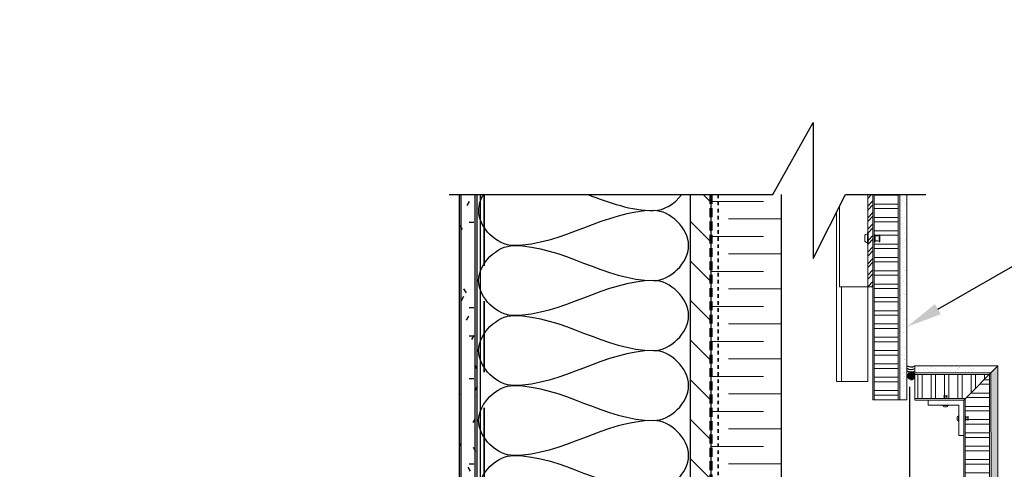
# Model space of a CAD drawing. Units: inches. Extents: x 5903 to 14280, y 2050 to 4379.
# Drawn here: x 7211 to 7239, y 3419 to 3432 of the extents above; entities that cross this region are included whole.
import ezdxf
from ezdxf import colors
from ezdxf.entities.mleader import LeaderData, LeaderLine
from ezdxf.math import Vec2, Vec3

# ---------------------------------------------------------------- set-up
doc = ezdxf.new("R2010")
doc.units = ezdxf.units.IN
doc.header["$MEASUREMENT"] = 0
for name, pattern in [('Dash_ 2mm', [3, 2, -1]), ('Fire Separation-2 Hr', [8, 5, -1, 0, -1, 0, -1]), ('HIDDEN', [0.375, 0.25, -0.125])]:
    doc.linetypes.add(name, pattern=pattern)
for name, color, linetype, lineweight in [('A-DETL-GENF', 1, 'Continuous', 18), ('FASTENERS', 210, 'Continuous', 5), ('HATCH', 8, 'Continuous', 5), ('SL CHANNELS', 1, 'Continuous', 15), ('STONE PANEL', 4, 'Continuous', 9)]:
    doc.layers.add(name, color=color, linetype=linetype, lineweight=lineweight)
for name, color, linetype in [('CAULKING', 8, 'Continuous'), ('EXISTINGS', 8, 'Continuous'), ('LAYER 1', 1, 'Continuous'), ('LAYER 8', 8, 'Continuous')]:
    doc.layers.add(name, color=color, linetype=linetype)
doc.styles.get("Standard").update_dxf_attribs({"font": 'arial.ttf'})

# ---------------------------------------------------------------- blocks, each defined once
blk = doc.blocks.new('Repeating Detail - 50_ 25_ 37_5-V54-Plan _ Level 8  Ext_ Corner Detail')
at = {"layer": 'A-DETL-GENF'}
for p, q in [((321781.36, 162018.18), (321818.86, 162018.18)), ((321831.36, 162005.68), (321793.86, 162005.68)), ((321781.36, 161993.18), (321818.86, 161993.18)), ((321831.36, 161980.68), (321793.86, 161980.68)), ((321781.36, 161968.18), (321818.86, 161968.18)), ((321831.36, 161955.68), (321793.86, 161955.68)), ((321781.36, 161943.18), (321818.86, 161943.18)), ((321831.36, 161930.68), (321793.86, 161930.68)), ((321781.36, 161918.18), (321818.86, 161918.18)), ((321831.36, 161905.68), (321793.86, 161905.68)), ((321781.36, 161893.18), (321818.86, 161893.18)), ((321831.36, 161880.68), (321793.86, 161880.68)), ((321781.36, 161868.18), (321818.86, 161868.18)), ((321831.36, 161855.68), (321793.86, 161855.68)), ((321781.36, 161843.18), (321818.86, 161843.18)), ((321831.36, 161830.68), (321793.86, 161830.68))]:
    blk.add_line(p, q, dxfattribs=at)
blk = doc.blocks.new('A$C5BDD5653')
at = {"layer": 'LAYER 8'}
h = blk.add_hatch(dxfattribs=at)
h.set_pattern_fill('FP_65', color=256, scale=0.0394, style=0, pattern_type=2)
h.set_pattern_definition([(0, (-12643.81253, -6352.2918), (1.601216, 0.400304), [0.1321082, -1.0688038, 0.1321082, -1.0688038, -6.404864]), (0, (-12643.81253, -6352.2918), (1.601216, 0.400304), [-2.401824, 0.1321082, -2.2697158, 0.1321082, -1.0688038, -2.802128]), (0, (-12643.81253, -6352.2918), (1.601216, 0.400304), [-6.00456, 0.1321082, -0.6684998, 0.1321082, -1.8694118]), (120, (-12643.21207, -6352.09166), (-1.147281433, 1.186541733), [0.1321082, -1.0688038, 0.1321082, -1.0688038, -6.404864]), (120, (-12643.21207, -6352.09166), (-1.147281433, 1.186541733), [-2.401824, 0.1321082, -2.2697158, 0.1321082, -1.0688038, -2.802128]), (120, (-12643.21207, -6352.09166), (-1.147281433, 1.186541733), [-6.00456, 0.1321082, -0.6684998, 0.1321082, -1.8694118]), (240, (-12643.0119, -6351.29106), (-0.453934567, -1.586845733), [0.1321082, -1.0688038, 0.1321082, -1.0688038, -6.404864]), (240, (-12643.0119, -6351.29106), (-0.453934567, -1.586845733), [-2.401824, 0.1321082, -2.2697158, 0.1321082, -1.0688038, -2.802128]), (240, (-12643.0119, -6351.29106), (-0.453934567, -1.586845733), [-6.00456, 0.1321082, -0.6684998, 0.1321082, -1.8694118])])
h.paths.add_polyline_path([(27.323, 19.385), (27.793, 19.385), (27.793, 31.416), (27.281, 31.416), (27.281, 19.385)], flags=0)
h = blk.add_hatch(dxfattribs=at)
h.set_pattern_fill('FP_66', color=256, scale=0.0394, style=0, pattern_type=2)
h.set_pattern_definition([(135, (-12643.8125, -6352.2918), (-0.557200144, -0.557200144), [])])
h.paths.add_polyline_path([(33.782, -12.608), (34.373, -12.608), (34.373, 31.416), (33.782, 31.416), (33.782, -2.467)], flags=0)
for p, q in [((27.281, 31.416), (27.281, 19.582)), ((27.344, 19.385), (27.344, 31.416)), ((27.731, 19.385), (27.731, 31.416)), ((27.793, 19.385), (27.793, 31.416)), ((27.872, 31.416), (27.872, 20.488)), ((33.782, 31.416), (33.782, -12.608)), ((34.373, -12.608), (34.373, 31.416)), ((36.343, 31.416), (36.343, -14.578))]:
    blk.add_line(p, q, dxfattribs=at)
at = {"layer": 'LAYER 8', "linetype": 'Dash_ 2mm', "lineweight": 35}
blk.add_line((27.99, 31.416), (27.99, 19.188), dxfattribs=at)
at = {"layer": 'LAYER 8', "linetype": 'HIDDEN', "lineweight": 70}
blk.add_line((34.373, -8.589), (34.373, 31.416), dxfattribs=at)
at = {"layer": 'LAYER 8', "color": 7, "linetype": 'Fire Separation-2 Hr', "lineweight": 35, "ltscale": 0.01}
blk.add_line((34.57, 31.416), (34.57, -12.805), dxfattribs=at)
at = {"layer": 'LAYER 8', "lineweight": 25}
blk.add_line((39.968, -12.017), (39.968, 26.004), dxfattribs=at)
at = {"layer": 'LAYER 8'}
blk.add_open_spline([(28.818, 29.983), (28.353, 29.983), (27.668, 30.632), (27.885, 31.28), (27.971, 31.421)], degree=3, knots=[0, 0, 0, 0, 1.414214, 1.862034, 1.862034, 1.862034, 1.862034], dxfattribs=at)
for points in [[(30.906, 31.416), (31.513, 31.186), (32.122, 30.968), (32.758, 30.968)], [(32.758, 30.968), (33.044, 30.968), (33.352, 31.156), (33.546, 31.415)], [(32.758, 30.968), (31.404, 30.968), (30.172, 29.983), (28.818, 29.983)], [(32.758, 28.998), (33.222, 28.998), (34.263, 29.983), (33.222, 30.968), (32.758, 30.968)], [(28.818, 28.013), (28.353, 28.013), (27.312, 28.998), (28.353, 29.983), (28.818, 29.983)], [(28.818, 29.983), (30.172, 29.983), (31.404, 28.998), (32.758, 28.998)], [(32.758, 28.998), (31.404, 28.998), (30.172, 28.013), (28.818, 28.013)], [(32.758, 27.028), (33.222, 27.028), (34.263, 28.013), (33.222, 28.998), (32.758, 28.998)], [(28.818, 26.043), (28.353, 26.043), (27.312, 27.028), (28.353, 28.013), (28.818, 28.013)], [(28.818, 28.013), (30.172, 28.013), (31.404, 27.028), (32.758, 27.028)], [(32.758, 27.028), (31.404, 27.028), (30.172, 26.043), (28.818, 26.043)], [(32.758, 25.058), (33.222, 25.058), (34.263, 26.043), (33.222, 27.028), (32.758, 27.028)], [(28.818, 24.073), (28.353, 24.073), (27.312, 25.058), (28.353, 26.043), (28.818, 26.043)], [(28.818, 26.043), (30.172, 26.043), (31.404, 25.058), (32.758, 25.058)], [(32.758, 25.058), (31.404, 25.058), (30.172, 24.073), (28.818, 24.073)], [(32.758, 23.088), (33.222, 23.088), (34.263, 24.073), (33.222, 25.058), (32.758, 25.058)], [(28.818, 22.103), (28.353, 22.103), (27.312, 23.088), (28.353, 24.073), (28.818, 24.073)], [(28.818, 24.073), (30.172, 24.073), (31.404, 23.088), (32.758, 23.088)]]:
    blk.add_open_spline(points, degree=3, dxfattribs=at)
at = {"layer": 'LAYER 8', "xscale": 0.0394, "yscale": 0.0394, "zscale": 0.0394}
blk.add_blockref('Repeating Detail - 50_ 25_ 37_5-V54-Plan _ Level 8  Ext_ Corner Detail', (-12643.813, -6352.292), dxfattribs=at)
blk = doc.blocks.new('*U90')
at = {"layer": 'FASTENERS'}
for p, q in [((-1, -0.142), (-1, 0)), ((0, 0), (-1, 0)), ((-0.465, 0.041), (-0.57, 0.041)), ((-0.564, 0.051), (-0.47, 0.051)), ((0, 0), (0, -1)), ((-0.142, -0.142), (-1, -0.142)), ((-0.142, -0.142), (-0.142, -1)), ((0, -0.135), (0, -0.135)), ((0.041, -0.465), (0.041, -0.569)), ((0.051, -0.564), (0.051, -0.47)), ((-0.142, -1), (0, -1))]:
    blk.add_line(p, q, dxfattribs=at)
for points in [[(-0.465, 0.121), (-0.57, 0.121)], [(-0.564, 0.111), (-0.516, 0.111)], [(-0.516, 0.111), (-0.47, 0.111)], [(-0.432, -0.142), (-0.603, -0.142)], [(-0.594, -0.151), (-0.515, -0.151)], [(-0.546, -0.192), (-0.517, -0.192)], [(-0.517, -0.192), (-0.492, -0.192)], [(-0.515, -0.151), (-0.441, -0.151)], [(-0.192, -0.517), (-0.192, -0.492)], [(-0.192, -0.545), (-0.192, -0.517)], [(-0.151, -0.515), (-0.151, -0.441)], [(-0.151, -0.593), (-0.151, -0.515)], [(-0.142, -0.432), (-0.142, -0.602)], [(0.111, -0.516), (0.111, -0.47)], [(0.111, -0.564), (0.111, -0.516)], [(0.121, -0.465), (0.121, -0.569)]]:
    blk.add_lwpolyline(points, dxfattribs=at)
for points in [[(-0.57, 0.121), (-0.57, 0.116), (-0.567, 0.111), (-0.564, 0.111)], [(-0.57, 0.041), (-0.57, 0.046), (-0.567, 0.051), (-0.564, 0.051)], [(-0.554, 0.081), (-0.558, 0.089), (-0.56, 0.1), (-0.56, 0.111)], [(-0.56, 0.051), (-0.56, 0.062), (-0.558, 0.073), (-0.554, 0.081)], [(-0.477, 0.111), (-0.477, 0.1), (-0.479, 0.089), (-0.483, 0.081)], [(-0.483, 0.081), (-0.479, 0.073), (-0.477, 0.062), (-0.477, 0.051)], [(-0.47, 0.111), (-0.467, 0.111), (-0.465, 0.116), (-0.465, 0.121)], [(-0.47, 0.051), (-0.467, 0.051), (-0.465, 0.046), (-0.465, 0.041)], [(-0.603, -0.142), (-0.603, -0.147), (-0.599, -0.151), (-0.594, -0.151)], [(-0.587, -0.151), (-0.587, -0.173), (-0.568, -0.192), (-0.546, -0.192)], [(-0.492, -0.192), (-0.47, -0.192), (-0.452, -0.173), (-0.452, -0.151)], [(-0.441, -0.151), (-0.436, -0.151), (-0.432, -0.147), (-0.432, -0.142)], [(-0.192, -0.492), (-0.192, -0.47), (-0.174, -0.451), (-0.151, -0.451)], [(-0.151, -0.586), (-0.174, -0.586), (-0.192, -0.568), (-0.192, -0.545)], [(-0.151, -0.441), (-0.151, -0.436), (-0.147, -0.432), (-0.142, -0.432)], [(0.051, -0.47), (0.051, -0.467), (0.046, -0.465), (0.041, -0.465)], [(0.081, -0.483), (0.073, -0.479), (0.062, -0.477), (0.051, -0.477)], [(0.051, -0.56), (0.062, -0.56), (0.073, -0.557), (0.081, -0.554)], [(0.111, -0.477), (0.099, -0.477), (0.089, -0.479), (0.081, -0.483)], [(0.081, -0.554), (0.089, -0.557), (0.099, -0.56), (0.111, -0.56)], [(0.111, -0.47), (0.111, -0.467), (0.115, -0.465), (0.121, -0.465)], [(-0.142, -0.602), (-0.147, -0.602), (-0.151, -0.598), (-0.151, -0.593)], [(0.041, -0.569), (0.046, -0.569), (0.051, -0.567), (0.051, -0.564)], [(0.121, -0.569), (0.115, -0.569), (0.111, -0.567), (0.111, -0.564)]]:
    blk.add_open_spline(points, degree=3, dxfattribs=at)
at = {"layer": 'STONE PANEL', "linetype": 'Continuous', "lineweight": 9}
blk.add_line((0.041, -0.18), (0.041, -0.18), dxfattribs=at)
blk = doc.blocks.new('*U96')
at = {"layer": 'LAYER 1'}
blk.add_lwpolyline([(-18.209, 0), (0, 0), (2.272, 4.067), (2.272, -3.594), (4.09, 0), (8.607, 0)], dxfattribs=at)
blk = doc.blocks.new('RIVETS')
at = {"layer": 'FASTENERS', "lineweight": 9}
for p, q in [((190.081, 39.948), (190.081, 40.142)), ((190.1, 40.132), (190.1, 40.043)), ((190.1, 40.043), (190.1, 39.958))]:
    blk.add_line(p, q, dxfattribs=at)
for points in [[(189.884, 40.186), (189.884, 40.042)], [(189.9, 39.887), (189.9, 40.203)], [(189.808, 40.098), (189.808, 40.045)], [(189.808, 40.045), (189.808, 39.999)], [(189.884, 40.042), (189.884, 39.903)], [(190.211, 40.132), (190.211, 40.043)], [(190.211, 40.043), (190.211, 39.958)], [(190.23, 39.948), (190.23, 40.142)]]:
    blk.add_lwpolyline(points, dxfattribs=at)
for points in [[(189.9, 40.203), (189.891, 40.203), (189.884, 40.195), (189.884, 40.186)], [(189.884, 40.173), (189.842, 40.173), (189.808, 40.139), (189.808, 40.098)], [(189.808, 39.999), (189.808, 39.957), (189.842, 39.923), (189.884, 39.923)], [(190.081, 40.142), (190.091, 40.142), (190.1, 40.137), (190.1, 40.132)], [(190.1, 39.958), (190.1, 39.952), (190.091, 39.948), (190.081, 39.948)], [(190.1, 40.124), (190.121, 40.124), (190.141, 40.12), (190.156, 40.113)], [(190.156, 39.981), (190.141, 39.974), (190.121, 39.97), (190.1, 39.97)], [(190.156, 40.113), (190.171, 40.12), (190.19, 40.124), (190.211, 40.124)], [(190.211, 39.97), (190.19, 39.97), (190.171, 39.974), (190.156, 39.981)], [(190.23, 40.142), (190.22, 40.142), (190.211, 40.137), (190.211, 40.132)], [(190.211, 39.958), (190.211, 39.952), (190.22, 39.948), (190.23, 39.948)], [(189.884, 39.903), (189.884, 39.894), (189.891, 39.887), (189.9, 39.887)]]:
    blk.add_open_spline(points, degree=3, dxfattribs=at)

msp = doc.modelspace()

# ---------------------------------------------------------------- hatches: boundary and pattern name
at = {"layer": 'CAULKING'}
msp.add_hatch(color=256, dxfattribs=at).paths.add_polyline_path([(7236.224, 3421.603), (7236.221, 3421.632), (7236.21, 3421.659), (7236.193, 3421.682), (7236.17, 3421.7), (7236.144, 3421.712), (7236.115, 3421.717), (7236.086, 3421.713), (7236.059, 3421.703), (7236.036, 3421.686), (7236.018, 3421.663), (7236.006, 3421.637), (7236.002, 3421.608), (7236.005, 3421.579), (7236.015, 3421.552), (7236.032, 3421.529), (7236.055, 3421.51), (7236.082, 3421.499), (7236.11, 3421.494), (7236.139, 3421.497), (7236.166, 3421.508), (7236.19, 3421.525), (7236.208, 3421.548), (7236.219, 3421.574)], flags=0)
at = {"layer": 'HATCH', "lineweight": 5}
h = msp.add_hatch(dxfattribs=at)
h.set_pattern_fill('ANSI32', color=8, scale=0.61, style=0)
h.set_pattern_definition([(45, (4136.56994, 10340.0992), (-0.161750676, 0.161750676), []), (45, (4136.67777, 10340.0992), (-0.161750676, 0.161750676), [])])
h.paths.add_polyline_path([(7234.905, 3426.708), (7235.043, 3426.708), (7235.043, 3424.114), (7234.905, 3424.114)])
at = {"layer": 'HATCH'}
h = msp.add_hatch(dxfattribs=at)
h.set_pattern_fill('ANSI32', color=8, angle=-45)
h.set_pattern_definition([(360, (4733.8654, 8891.6919), (7e-17, 0.375), []), (360, (4733.9904, 8891.5669), (7e-17, 0.375), [])])
h.paths.add_polyline_path([(7235.758, 3426.708), (7235.082, 3426.708), (7235.082, 3420.928), (7235.758, 3420.928)])
at = {"layer": 'HATCH', "lineweight": 5}
h = msp.add_hatch(dxfattribs=at)
h.set_pattern_fill('AR-SAND', color=8, scale=0.005, angle=19.9164, style=0)
h.set_pattern_definition([(57.4164413, (60730.51844, -134151.88224), (-0.09088082257, 0.22734556915), [0, -0.19304, 0, -0.2159, 0, -0.206375]), (27.4164413, (60730.51844, -134151.88224), (0.0892257365, 0.41354095284), [0, -0.10414, 0, -0.17399, 0, -0.066675]), (347.4164413, (60730.37157, -134151.93545), (0.3715969343, 0.1354011345), [0, -0.0635, 0, -0.2286, 0, -0.29845]), (337.4164413, (60730.37157, -134151.93545), (0.32097386364, 0.2348505135), [0, -0.03175, 0, -0.14986, 0, -0.17145])])
h.paths.add_polyline_path([(7236.001, 3426.708), (7235.804, 3426.708), (7235.804, 3420.928), (7235.999, 3420.928)])
h = msp.add_hatch(dxfattribs=at)
h.set_pattern_fill('AR-SAND', color=8, scale=0.005, angle=109.9164, style=0)
h.set_pattern_definition([(147.4164413, (144817.62916, 56916.40365), (-0.22734556915, -0.09088082257), [0, -0.19304, 0, -0.2159, 0, -0.206375]), (117.4164413, (144817.62916, 56916.40365), (-0.41354095284, 0.0892257365), [0, -0.10414, 0, -0.17399, 0, -0.066675]), (77.4164413, (144817.68237, 56916.25679), (-0.1354011345, 0.3715969343), [0, -0.0635, 0, -0.2286, 0, -0.29845]), (67.4164413, (144817.68237, 56916.2568), (-0.2348505135, 0.32097386364), [0, -0.03175, 0, -0.14986, 0, -0.17145])])
h.paths.add_polyline_path([(7238.564, 3421.891), (7238.366, 3421.689), (7235.981, 3421.689), (7236.179, 3421.887)])
h = msp.add_hatch(dxfattribs=at)
h.set_pattern_fill('AR-SAND', color=8, scale=0.005, angle=109.9164, style=0)
h.set_pattern_definition([(147.4164413, (144817.63013, 56916.39836), (-0.22734556915, -0.09088082257), [0, -0.19304, 0, -0.2159, 0, -0.206375]), (117.4164413, (144817.63013, 56916.39836), (-0.41354095284, 0.0892257365), [0, -0.10414, 0, -0.17399, 0, -0.066675]), (77.4164413, (144817.68335, 56916.2515), (-0.1354011345, 0.3715969343), [0, -0.0635, 0, -0.2286, 0, -0.29845]), (67.4164413, (144817.68335, 56916.2515), (-0.2348505135, 0.32097386364), [0, -0.03175, 0, -0.14986, 0, -0.17145])])
h.paths.add_polyline_path([(7238.564, 3421.887), (7238.367, 3421.689), (7238.395, 3374.775), (7238.564, 3374.601)])
at = {"layer": 'HATCH'}
h = msp.add_hatch(dxfattribs=at)
h.set_pattern_fill('ANSI32', color=8, angle=45)
h.set_pattern_definition([(90, (1774.055, 919.7506), (-0.375, 0), []), (90, (1774.18, 919.8756), (-0.375, 0), [])])
h.paths.add_polyline_path([(7238.32, 3421.643), (7237.642, 3420.966), (7236.227, 3420.967), (7236.227, 3421.643)])
h = msp.add_hatch(dxfattribs=at)
h.set_pattern_fill('ANSI32', color=8, angle=135)
h.set_pattern_definition([(180, (9034.3964, 2726.4991), (-2e-17, -0.375), []), (180, (9034.2714, 2726.6241), (-2e-17, -0.375), [])])
h.paths.add_polyline_path([(7238.32, 3421.643), (7237.644, 3420.966), (7237.644, 3375.698), (7238.34, 3375.002)])

# ---------------------------------------------------------------- linework, layer by layer
at = {"layer": 'CAULKING'}
for centre, radius, start, end in [((7236.12, 3422.088), 0.228, 238.631, 297.9552), ((7236.12, 3422.035), 0.245, 241.1258, 295.9494), ((7236.119, 3421.961), 0.245, 241.4058, 296.2292)]:
    msp.add_arc(centre, radius, start, end, dxfattribs=at)
at = {"layer": 'EXISTINGS'}
msp.add_arc((7236.113, 3421.605), 0.111, 267.8937, 87.8937, dxfattribs=at)
at = {"layer": 'SL CHANNELS'}
for p, q in [((7234.904, 3426.708), (7234.904, 3421.45)), ((7234.017, 3426.208), (7234.017, 3421.45))]:
    msp.add_line(p, q, dxfattribs=at)
for points in [[(7234.1, 3426.371), (7234.1, 3424.114), (7235.043, 3424.114)], [(7234.157, 3424.114), (7234.157, 3421.45)], [(7234.017, 3421.45), (7234.904, 3421.45)]]:
    msp.add_lwpolyline(points, dxfattribs=at)
at = {"layer": 'STONE PANEL', "linetype": 'ByBlock', "lineweight": 9}
for p, q in [((7235.758, 3420.928), (7235.758, 3426.708)), ((7235.804, 3420.928), (7235.804, 3426.708)), ((7236.227, 3421.689), (7238.366, 3421.689)), ((7236.227, 3421.643), (7238.32, 3421.643)), ((7238.345, 3374.996), (7238.32, 3421.643)), ((7238.394, 3374.947), (7238.365, 3421.689))]:
    msp.add_line(p, q, dxfattribs=at)
at = {"layer": 'STONE PANEL'}
for p, q in [((7236.002, 3420.928), (7236.001, 3426.708)), ((7236.227, 3421.887), (7238.563, 3421.887)), ((7238.564, 3374.778), (7238.563, 3421.887)), ((7236.002, 3420.928), (7235.043, 3420.928))]:
    msp.add_line(p, q, dxfattribs=at)
at = {"layer": 'STONE PANEL', "linetype": 'Continuous', "lineweight": 9}
msp.add_line((7237.643, 3420.967), (7237.644, 3375.698), dxfattribs=at)
at = {"layer": 'STONE PANEL', "lineweight": 9}
for points in [[(7235.043, 3420.928), (7235.043, 3426.708)], [(7235.082, 3420.928), (7235.082, 3426.708)], [(7236.227, 3420.928), (7236.227, 3421.887)], [(7238.563, 3421.887), (7237.603, 3420.927)], [(7236.227, 3420.967), (7237.642, 3420.966)], [(7236.227, 3420.927), (7237.603, 3420.927)], [(7237.604, 3375.738), (7237.604, 3420.928)]]:
    msp.add_lwpolyline(points, dxfattribs=at)

# ---------------------------------------------------------------- block references
msp.add_blockref('A$C5BDD5653', (7196.114, 3395.292))
at = {"layer": 'FASTENERS', "xscale": -1, "rotation": 270}
msp.add_blockref('*U90', (7237.603, 3420.927), dxfattribs=at)
at = {"layer": 'LAYER 1', "xscale": 0.5, "yscale": 0.5, "zscale": 0.5}
msp.add_blockref('*U96', (7232.225, 3426.708), dxfattribs=at)
at = {"layer": 'SL CHANNELS'}
msp.add_blockref('RIVETS', (7045.005, 3385.431), dxfattribs=at)

# ---------------------------------------------------------------- leaders
at = {"layer": 'LAYER 1', "color": 5}
ml = msp.add_multileader_mtext('Standard', dxfattribs=at)
ml.set_content('CLADIFY PANELS', color=5)
ml.set_leader_properties()
ml.build(insert=Vec2(0, 0))
ml.multileader.update_dxf_attribs({"dogleg_length": 1.5, "arrow_head_size": 1})
ctx = ml.context
ctx.base_point, ctx.char_height, ctx.arrow_head_size, ctx.landing_gap_size, ctx.plane_origin = Vec3(7251.942, 3431.263), 0.7, 1, 0.09, Vec3(7311.249, 3421.43)
notes = []
notes.append((ctx, [(1, (1, 1, 0), (7250.442, 3431.263), (1, 0), 1.5, [(0, [(7236.002, 3422.988)], 0, [])])]))
ctx.mtext.insert, ctx.mtext.flow_direction = Vec3(7252.032, 3431.619), 5
at = {"layer": 'LAYER 1'}
ml = msp.add_multileader_mtext('Standard', dxfattribs=at)
ml.set_content('SEMI-RIGID INSULATION', color=256)
ml.set_leader_properties()
ml.build(insert=Vec2(0, 0))
ml.multileader.update_dxf_attribs({"dogleg_length": 1.5, "arrow_head_size": 1})
ctx = ml.context
ctx.base_point, ctx.char_height, ctx.arrow_head_size, ctx.landing_gap_size, ctx.plane_origin = Vec3(7251.942, 3422.563), 0.7, 1, 0.09, Vec3(7332.619, 3428.658)
notes.append((ctx, [(1, (1, 1, 0), (7250.442, 3422.563), (1, 0), 1.5, [(0, [(7232.457, 3409.542)], 0, [])])]))
ctx.mtext.insert, ctx.mtext.flow_direction = Vec3(7252.032, 3422.919), 5
ml = msp.add_multileader_mtext('Standard', dxfattribs=at)
ml.set_content('ANGLE\\PSPACED NOT MORE THAN 2 FT.', color=256)
ml.set_leader_properties()
ml.build(insert=Vec2(0, 0))
ml.multileader.update_dxf_attribs({"dogleg_length": 1.5, "arrow_head_size": 1})
ctx = ml.context
ctx.base_point, ctx.char_height, ctx.arrow_head_size, ctx.landing_gap_size, ctx.plane_origin = Vec3(7067.649, 3421.044), 0.7, 1, 0.09, Vec3(7026.367, 3407.543)
notes.append((ctx, [(1, (1, 1, 0), (7066.149, 3421.044), (1, 0), 1.5, [(0, [(7047.256, 3400.103)], 0, [])])]))
ctx.mtext.insert, ctx.mtext.width, ctx.mtext.flow_direction = Vec3(7067.739, 3421.4), 197.12977, 5
for ctx, leaders in notes:
    for number, flags, end, landing, length, lines in leaders:
        leader = LeaderData()
        leader.index, (leader.has_last_leader_line, leader.has_dogleg_vector, leader.attachment_direction) = number, flags
        leader.last_leader_point, leader.dogleg_vector, leader.dogleg_length = Vec3(end), Vec3(landing), length
        for number, points, colour, breaks in lines:
            line = LeaderLine()
            line.index, line.vertices, line.color, line.breaks = number, Vec3.list(points), colors.encode_raw_color(colour), breaks
            leader.lines.append(line)
        ctx.leaders.append(leader)

doc.saveas('drawing.dxf')
